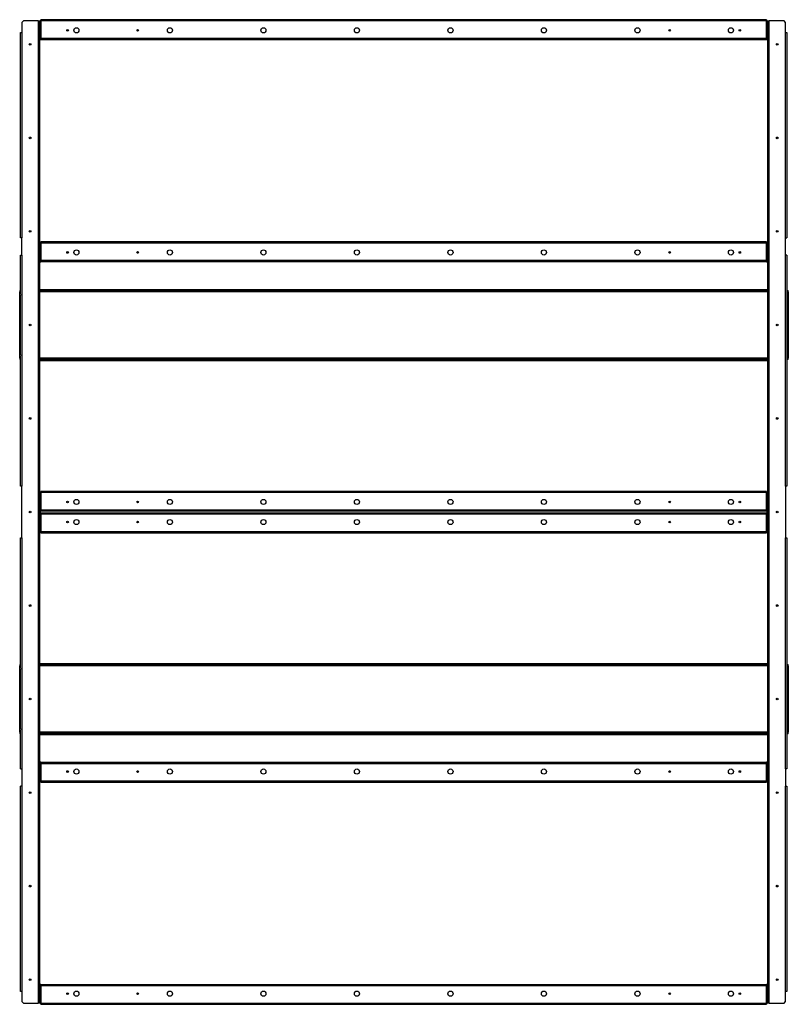
# Model space of a CAD drawing. Units: millimetres. Extents: x 130 to 8141, y 67 to 5147.
# Drawn here: x 6497 to 8141, y 3041 to 5147 of the extents above; entities that cross this region are included whole.
import ezdxf

# ---------------------------------------------------------------- set-up
doc = ezdxf.new("R2010")
doc.units = ezdxf.units.MM

msp = doc.modelspace()

# ---------------------------------------------------------------- linework, layer by layer
at = {"color": 7, "linetype": 'Continuous', "lineweight": 25}
for p, q in [((6504.6, 5144.1), (6501.1, 5140.6)), ((6501.1, 5140.6), (6501.1, 5119.1)), ((6536.4, 5144.1), (6504.6, 5144.1)), ((6536.4, 5144.1), (6536.4, 3044.1)), ((6536.4, 5144.1), (6539.1, 5144.1)), ((6539.1, 5144.1), (6539.1, 5106.8)), ((6539.1, 5144.1), (6541.8, 5144.1)), ((6539.1, 5144.1), (6539.1, 3044.1)), ((6541.8, 5144.1), (6541.8, 5146.8)), ((8094.4, 5146.8), (6541.8, 5146.8)), ((8094.4, 5144.1), (6541.8, 5144.1)), ((6541.8, 5144.1), (6541.8, 5106.8)), ((8094.4, 5146.8), (8094.4, 5144.1)), ((8094.4, 5106.8), (8094.4, 5144.1)), ((8094.4, 5144.1), (8097.1, 5144.1)), ((8097.1, 5106.8), (8097.1, 5144.1)), ((8097.1, 5144.1), (8099.8, 5144.1)), ((8097.1, 3044.1), (8097.1, 5144.1)), ((8099.8, 3044.1), (8099.8, 5144.1)), ((8131.6, 5144.1), (8099.8, 5144.1)), ((8135.1, 5140.6), (8131.6, 5144.1)), ((8135.1, 5119.1), (8135.1, 5140.6)), ((6498.4, 4680.1), (6498.4, 5119.1)), ((6498.4, 5119.1), (6501.1, 5119.1)), ((6501.1, 5119.1), (6501.1, 4680.1)), ((8135.1, 4680.1), (8135.1, 5119.1)), ((8135.1, 5119.1), (8137.8, 5119.1)), ((8137.8, 5119.1), (8137.8, 4680.1)), ((6539.1, 5106.8), (6541.1, 5106.8)), ((8094.4, 5106.8), (6541.8, 5106.8)), ((6541.8, 5106.8), (6541.8, 5104.1)), ((8094.4, 5104.1), (6541.8, 5104.1)), ((8094.4, 5104.1), (8094.4, 5106.8)), ((8097.1, 5106.8), (8095.1, 5106.8)), ((6501.1, 4680.1), (6498.4, 4680.1)), ((6501.1, 4643.1), (6501.1, 4680.1)), ((8135.1, 4643.1), (8135.1, 4680.1)), ((8135.1, 4680.1), (8137.8, 4680.1)), ((6539.1, 4669.1), (6539.1, 4631.8)), ((6539.1, 4669.1), (6541.8, 4669.1)), ((6541.8, 4669.1), (6541.8, 4671.8)), ((8094.4, 4671.8), (6541.8, 4671.8)), ((8094.4, 4669.1), (6541.8, 4669.1)), ((6541.8, 4669.1), (6541.8, 4631.8)), ((8094.4, 4671.8), (8094.4, 4669.1)), ((8094.4, 4631.8), (8094.4, 4669.1)), ((8094.4, 4669.1), (8097.1, 4669.1)), ((8097.1, 4631.8), (8097.1, 4669.1)), ((6498.4, 4560.7), (6498.4, 4643.1)), ((6498.4, 4643.1), (6501.1, 4643.1)), ((6501.1, 4643.1), (6501.1, 4149.1)), ((8135.1, 4149.1), (8135.1, 4643.1)), ((8137.8, 4643.1), (8135.1, 4643.1)), ((8137.8, 4643.1), (8137.8, 4149.1)), ((6539.1, 4631.8), (6541.1, 4631.8)), ((8094.4, 4631.8), (6541.8, 4631.8)), ((6541.8, 4631.8), (6541.8, 4629.1)), ((8094.4, 4629.1), (6541.8, 4629.1)), ((8094.4, 4629.1), (8094.4, 4631.8)), ((8097.1, 4631.8), (8095.1, 4631.8)), ((6539.1, 4570.1), (8097.1, 4570.1)), ((6496.8, 4568.1), (6496.8, 4565.1)), ((6496.8, 4568.1), (6498.4, 4568.1)), ((6496.8, 4565.1), (6498.4, 4565.1)), ((6496.8, 4558), (6496.8, 4565.1)), ((6498.8, 4558), (6496.8, 4558)), ((6496.8, 4430.2), (6496.8, 4558)), ((6498.8, 4559.3), (6498.8, 4558)), ((6498.8, 4430.2), (6498.8, 4558)), ((6539.1, 4568.1), (8097.1, 4568.1)), ((8097.1, 4567.1), (6539.1, 4567.1)), ((8138.8, 4568.1), (8137.8, 4568.1)), ((8138.8, 4565.1), (8137.8, 4565.1)), ((8138.8, 4568.1), (8140.8, 4568.1)), ((8138.8, 4558), (8138.8, 4565.1)), ((8138.8, 4565.1), (8140.8, 4565.1)), ((8138.8, 4565.1), (8138.8, 4423.1)), ((8138.8, 4565.1), (8138.8, 4565.1)), ((8140.8, 4558), (8138.8, 4558)), ((8138.8, 4558), (8138.8, 4430.2)), ((8140.8, 4565.1), (8140.8, 4568.1)), ((8140.8, 4565.1), (8140.8, 4558)), ((8140.8, 4558), (8140.8, 4430.2)), ((6496.8, 4430.2), (6498.8, 4430.2)), ((6496.8, 4423.1), (6496.8, 4430.2)), ((6498.4, 4423.1), (6496.8, 4423.1)), ((6496.8, 4423.1), (6496.8, 4420.1)), ((6498.4, 4149.1), (6498.4, 4427.5)), ((6498.8, 4430.2), (6498.8, 4428.9)), ((8138.8, 4423.1), (8137.8, 4423.1)), ((8138.8, 4430.2), (8140.8, 4430.2)), ((8138.8, 4423.1), (8138.8, 4430.2)), ((8140.8, 4423.1), (8138.8, 4423.1)), ((8138.8, 4423.1), (8138.8, 4423.1)), ((8140.8, 4430.2), (8140.8, 4423.1)), ((8140.8, 4420.1), (8140.8, 4423.1)), ((6498.4, 4420.1), (6496.8, 4420.1)), ((8097.1, 4421.1), (6539.1, 4421.1)), ((6539.1, 4420.1), (8097.1, 4420.1)), ((6539.1, 4418.1), (8097.1, 4418.1)), ((8138.8, 4420.1), (8137.8, 4420.1)), ((8140.8, 4420.1), (8138.8, 4420.1)), ((6501.1, 4149.1), (6498.4, 4149.1)), ((6501.1, 4039.1), (6501.1, 4149.1)), ((8137.8, 4149.1), (8135.1, 4149.1)), ((8135.1, 4149.1), (8135.1, 4039.1)), ((6539.1, 4135.6), (6539.1, 4098.3)), ((6539.1, 4135.6), (6541.8, 4135.6)), ((6541.8, 4135.6), (6541.8, 4138.3)), ((8094.4, 4138.3), (6541.8, 4138.3)), ((8094.4, 4135.6), (6541.8, 4135.6)), ((6541.8, 4135.6), (6541.8, 4098.3)), ((8094.4, 4138.3), (8094.4, 4135.6)), ((8094.4, 4098.3), (8094.4, 4135.6)), ((8094.4, 4135.6), (8097.1, 4135.6)), ((8097.1, 4098.3), (8097.1, 4135.6)), ((6539.1, 4098.3), (6541.1, 4098.3)), ((6539.1, 4089.9), (6539.1, 4052.6)), ((6539.1, 4089.9), (6541.1, 4089.9)), ((8094.4, 4098.3), (6541.8, 4098.3)), ((6541.8, 4098.3), (6541.8, 4095.6)), ((8094.4, 4095.6), (6541.8, 4095.6)), ((6541.8, 4092.6), (6541.8, 4089.9)), ((6541.8, 4092.6), (8094.4, 4092.6)), ((6541.8, 4089.9), (6541.8, 4052.6)), ((6541.8, 4089.9), (8094.4, 4089.9)), ((8094.4, 4095.6), (8094.4, 4098.3)), ((8094.4, 4089.9), (8094.4, 4092.6)), ((8094.4, 4052.6), (8094.4, 4089.9)), ((8097.1, 4098.3), (8095.1, 4098.3)), ((8097.1, 4089.9), (8095.1, 4089.9)), ((8097.1, 4052.6), (8097.1, 4089.9)), ((6541.8, 4052.6), (6539.1, 4052.6)), ((6541.8, 4052.6), (8094.4, 4052.6)), ((6541.8, 4049.9), (6541.8, 4052.6)), ((6541.8, 4049.9), (8094.4, 4049.9)), ((8094.4, 4052.6), (8094.4, 4049.9)), ((8097.1, 4052.6), (8094.4, 4052.6)), ((6498.4, 4039.1), (6501.1, 4039.1)), ((6498.4, 3760.7), (6498.4, 4039.1)), ((6501.1, 4039.1), (6501.1, 3545.1)), ((8135.1, 3545.1), (8135.1, 4039.1)), ((8135.1, 4039.1), (8137.8, 4039.1)), ((8137.8, 4039.1), (8137.8, 3545.1)), ((6539.1, 3770.1), (8097.1, 3770.1)), ((6496.8, 3768.1), (6496.8, 3765.1)), ((6496.8, 3768.1), (6498.4, 3768.1)), ((6496.8, 3765.1), (6498.4, 3765.1)), ((6496.8, 3758), (6496.8, 3765.1)), ((6496.8, 3630.2), (6496.8, 3758)), ((6498.8, 3758), (6496.8, 3758)), ((6498.8, 3759.3), (6498.8, 3758)), ((6498.8, 3630.2), (6498.8, 3758)), ((6539.1, 3768.1), (8097.1, 3768.1)), ((8097.1, 3767.1), (6539.1, 3767.1)), ((8138.8, 3768.1), (8137.8, 3768.1)), ((8138.8, 3765.1), (8137.8, 3765.1)), ((8138.8, 3768.1), (8140.8, 3768.1)), ((8138.8, 3758), (8138.8, 3765.1)), ((8138.8, 3765.1), (8140.8, 3765.1)), ((8138.8, 3765.1), (8138.8, 3765.1)), ((8138.8, 3765.1), (8138.8, 3623.1)), ((8140.8, 3758), (8138.8, 3758)), ((8138.8, 3758), (8138.8, 3630.2)), ((8140.8, 3765.1), (8140.8, 3768.1)), ((8140.8, 3765.1), (8140.8, 3758)), ((8140.8, 3758), (8140.8, 3630.2)), ((6496.8, 3630.2), (6498.8, 3630.2)), ((6496.8, 3623.1), (6496.8, 3630.2)), ((6498.4, 3623.1), (6496.8, 3623.1)), ((6496.8, 3623.1), (6496.8, 3620.1)), ((6498.4, 3545.1), (6498.4, 3627.5)), ((6498.8, 3630.2), (6498.8, 3628.9)), ((8138.8, 3623.1), (8137.8, 3623.1)), ((8138.8, 3630.2), (8140.8, 3630.2)), ((8138.8, 3623.1), (8138.8, 3630.2)), ((8140.8, 3623.1), (8138.8, 3623.1)), ((8138.8, 3623.1), (8138.8, 3623.1)), ((8140.8, 3630.2), (8140.8, 3623.1)), ((8140.8, 3620.1), (8140.8, 3623.1)), ((6498.4, 3620.1), (6496.8, 3620.1)), ((8097.1, 3621.1), (6539.1, 3621.1)), ((6539.1, 3620.1), (8097.1, 3620.1)), ((6539.1, 3618.1), (8097.1, 3618.1)), ((8138.8, 3620.1), (8137.8, 3620.1)), ((8140.8, 3620.1), (8138.8, 3620.1)), ((6541.8, 3559.1), (6541.8, 3556.4)), ((6541.8, 3559.1), (8094.4, 3559.1)), ((8094.4, 3556.4), (8094.4, 3559.1)), ((6498.4, 3545.1), (6501.1, 3545.1)), ((6501.1, 3545.1), (6501.1, 3508.1)), ((6539.1, 3556.4), (6539.1, 3519.1)), ((6539.1, 3556.4), (6541.1, 3556.4)), ((6541.8, 3556.4), (6541.8, 3519.1)), ((6541.8, 3556.4), (8094.4, 3556.4)), ((8094.4, 3519.1), (8094.4, 3556.4)), ((8097.1, 3556.4), (8095.1, 3556.4)), ((8097.1, 3519.1), (8097.1, 3556.4)), ((8137.8, 3545.1), (8135.1, 3545.1)), ((8135.1, 3545.1), (8135.1, 3508.1)), ((6541.8, 3519.1), (6539.1, 3519.1)), ((6541.8, 3519.1), (8094.4, 3519.1)), ((6541.8, 3516.4), (6541.8, 3519.1)), ((6541.8, 3516.4), (8094.4, 3516.4)), ((8094.4, 3519.1), (8094.4, 3516.4)), ((8097.1, 3519.1), (8094.4, 3519.1)), ((6498.4, 3069.1), (6498.4, 3508.1)), ((6501.1, 3508.1), (6498.4, 3508.1)), ((6501.1, 3508.1), (6501.1, 3069.1)), ((8135.1, 3069.1), (8135.1, 3508.1)), ((8135.1, 3508.1), (8137.8, 3508.1)), ((8137.8, 3508.1), (8137.8, 3069.1)), ((6539.1, 3081.4), (6539.1, 3044.1)), ((6539.1, 3081.4), (6541.1, 3081.4)), ((6541.8, 3084.1), (6541.8, 3081.4)), ((6541.8, 3084.1), (8094.4, 3084.1)), ((6541.8, 3081.4), (6541.8, 3044.1)), ((6541.8, 3081.4), (8094.4, 3081.4)), ((8094.4, 3081.4), (8094.4, 3084.1)), ((8094.4, 3044.1), (8094.4, 3081.4)), ((8097.1, 3081.4), (8095.1, 3081.4)), ((8097.1, 3044.1), (8097.1, 3081.4)), ((6501.1, 3069.1), (6498.4, 3069.1)), ((6501.1, 3069.1), (6501.1, 3047.7)), ((8137.8, 3069.1), (8135.1, 3069.1)), ((8135.1, 3047.7), (8135.1, 3069.1)), ((6501.1, 3047.7), (6504.6, 3044.1)), ((6504.6, 3044.1), (6536.4, 3044.1)), ((6539.1, 3044.1), (6536.4, 3044.1)), ((6541.8, 3044.1), (6539.1, 3044.1)), ((6541.8, 3044.1), (8094.4, 3044.1)), ((6541.8, 3041.4), (6541.8, 3044.1)), ((6541.8, 3041.4), (8094.4, 3041.4)), ((8094.4, 3044.1), (8094.4, 3041.4)), ((8097.1, 3044.1), (8094.4, 3044.1)), ((8099.8, 3044.1), (8097.1, 3044.1)), ((8099.8, 3044.1), (8131.6, 3044.1)), ((8131.6, 3044.1), (8135.1, 3047.7))]:
    msp.add_line(p, q, dxfattribs=at)
at = {"color": 8, "linetype": 'Continuous', "lineweight": 25}
for p, q in [((6539.1, 4568.1), (8097.1, 4568.1)), ((8097.1, 4565.1), (6539.1, 4565.1)), ((8138.8, 4565.1), (8138.8, 4568.1)), ((8097.1, 4423.1), (6539.1, 4423.1)), ((8138.8, 4420.1), (8138.8, 4423.1)), ((6539.1, 4420.1), (8097.1, 4420.1)), ((6539.1, 3768.1), (8097.1, 3768.1)), ((8097.1, 3765.1), (6539.1, 3765.1)), ((8138.8, 3765.1), (8138.8, 3768.1)), ((8097.1, 3623.1), (6539.1, 3623.1)), ((8138.8, 3620.1), (8138.8, 3623.1)), ((6539.1, 3620.1), (8097.1, 3620.1))]:
    msp.add_line(p, q, dxfattribs=at)
at = {"color": 7, "linetype": 'Continuous', "lineweight": 25}
for centre, radius in [((6599.1, 5124.1), 1.75), ((6618.1, 5124.1), 5.5), ((6749.1, 5124.1), 1.75), ((6818.1, 5124.1), 5.5), ((7018.1, 5124.1), 5.5), ((7218.1, 5124.1), 5.5), ((7418.1, 5124.1), 5.5), ((7618.1, 5124.1), 5.5), ((7818.1, 5124.1), 5.5), ((7887.1, 5124.1), 1.75), ((8018.1, 5124.1), 5.5), ((8037.1, 5124.1), 1.75), ((6519.1, 5094.1), 1.75), ((8117.1, 5094.1), 1.75), ((6519.1, 4894.1), 1.75), ((8117.1, 4894.1), 1.75), ((6519.1, 4694.1), 1.75), ((8117.1, 4694.1), 1.75), ((6618.1, 4649.1), 5.5), ((6818.1, 4649.1), 5.5), ((7018.1, 4649.1), 5.5), ((7218.1, 4649.1), 5.5), ((7418.1, 4649.1), 5.5), ((7618.1, 4649.1), 5.5), ((7818.1, 4649.1), 5.5), ((8018.1, 4649.1), 5.5), ((6599.1, 4649.1), 1.75), ((6749.1, 4649.1), 1.75), ((7887.1, 4649.1), 1.75), ((8037.1, 4649.1), 1.75), ((6519.1, 4494.1), 1.75), ((8117.1, 4494.1), 1.75), ((6519.1, 4294.1), 1.75), ((8117.1, 4294.1), 1.75), ((6599.1, 4115.6), 1.75), ((6618.1, 4115.6), 5.5), ((6749.1, 4115.6), 1.75), ((6818.1, 4115.6), 5.5), ((7018.1, 4115.6), 5.5), ((7218.1, 4115.6), 5.5), ((7418.1, 4115.6), 5.5), ((7618.1, 4115.6), 5.5), ((7818.1, 4115.6), 5.5), ((7887.1, 4115.6), 1.75), ((8018.1, 4115.6), 5.5), ((8037.1, 4115.6), 1.75), ((6519.1, 4094.1), 1.75), ((8117.1, 4094.1), 1.75), ((6599.1, 4072.6), 1.75), ((6618.1, 4072.6), 5.5), ((6749.1, 4072.6), 1.75), ((6818.1, 4072.6), 5.5), ((7018.1, 4072.6), 5.5), ((7218.1, 4072.6), 5.5), ((7418.1, 4072.6), 5.5), ((7618.1, 4072.6), 5.5), ((7818.1, 4072.6), 5.5), ((7887.1, 4072.6), 1.75), ((8018.1, 4072.6), 5.5), ((8037.1, 4072.6), 1.75), ((6519.1, 3894.1), 1.75), ((8117.1, 3894.1), 1.75), ((6519.1, 3694.1), 1.75), ((8117.1, 3694.1), 1.75), ((6599.1, 3539.1), 1.75), ((6618.1, 3539.1), 5.5), ((6749.1, 3539.1), 1.75), ((6818.1, 3539.1), 5.5), ((7018.1, 3539.1), 5.5), ((7218.1, 3539.1), 5.5), ((7418.1, 3539.1), 5.5), ((7618.1, 3539.1), 5.5), ((7818.1, 3539.1), 5.5), ((7887.1, 3539.1), 1.75), ((8018.1, 3539.1), 5.5), ((8037.1, 3539.1), 1.75), ((6519.1, 3494.1), 1.75), ((8117.1, 3494.1), 1.75), ((6519.1, 3294.1), 1.75), ((8117.1, 3294.1), 1.75), ((6519.1, 3094.1), 1.75), ((8117.1, 3094.1), 1.75), ((6599.1, 3064.1), 1.75), ((6618.1, 3064.1), 5.5), ((6749.1, 3064.1), 1.75), ((6818.1, 3064.1), 5.5), ((7018.1, 3064.1), 5.5), ((7218.1, 3064.1), 5.5), ((7418.1, 3064.1), 5.5), ((7618.1, 3064.1), 5.5), ((7818.1, 3064.1), 5.5), ((7887.1, 3064.1), 1.75), ((8018.1, 3064.1), 5.5), ((8037.1, 3064.1), 1.75)]:
    msp.add_circle(centre, radius, dxfattribs=at)
for points in [[(6541.8, 5106.8), (6541.4, 5106.8), (6540.7, 5106.8), (6539.8, 5106.8), (6539.2, 5106.8), (6539.1, 5106.8), (6539.1, 5106.8)], [(6539.1, 5106.8), (6539.1, 5106.5), (6539.2, 5105.8), (6539.8, 5104.9), (6540.7, 5104.2), (6541.4, 5104.2), (6541.8, 5104.1)], [(6541.1, 5106.8), (6541.1, 5106.7), (6541.1, 5106.6), (6541.3, 5106.3), (6541.5, 5106.2), (6541.7, 5106.1), (6541.8, 5106.1)], [(8097.1, 5106.8), (8097.1, 5106.8), (8097, 5106.8), (8096.3, 5106.8), (8095.4, 5106.8), (8094.7, 5106.8), (8094.4, 5106.8)], [(8094.4, 5106.1), (8094.5, 5106.1), (8094.7, 5106.2), (8094.9, 5106.3), (8095.1, 5106.6), (8095.1, 5106.7), (8095.1, 5106.8)], [(8094.4, 5104.1), (8094.7, 5104.2), (8095.4, 5104.2), (8096.3, 5104.9), (8097, 5105.8), (8097.1, 5106.5), (8097.1, 5106.8)], [(6541.8, 4631.8), (6541.4, 4631.8), (6540.7, 4631.8), (6539.8, 4631.8), (6539.2, 4631.8), (6539.1, 4631.8), (6539.1, 4631.8)], [(6539.1, 4631.8), (6539.1, 4631.5), (6539.2, 4630.8), (6539.8, 4629.9), (6540.7, 4629.2), (6541.4, 4629.2), (6541.8, 4629.1)], [(6541.1, 4631.8), (6541.1, 4631.7), (6541.1, 4631.6), (6541.3, 4631.3), (6541.5, 4631.2), (6541.7, 4631.1), (6541.8, 4631.1)], [(8097.1, 4631.8), (8097.1, 4631.8), (8097, 4631.8), (8096.3, 4631.8), (8095.4, 4631.8), (8094.7, 4631.8), (8094.4, 4631.8)], [(8094.4, 4631.1), (8094.5, 4631.1), (8094.7, 4631.2), (8094.9, 4631.3), (8095.1, 4631.6), (8095.1, 4631.7), (8095.1, 4631.8)], [(8094.4, 4629.1), (8094.7, 4629.2), (8095.4, 4629.2), (8096.3, 4629.9), (8097, 4630.8), (8097.1, 4631.5), (8097.1, 4631.8)], [(6541.8, 4098.3), (6541.4, 4098.3), (6540.7, 4098.3), (6539.8, 4098.3), (6539.2, 4098.3), (6539.1, 4098.3), (6539.1, 4098.3)], [(6539.1, 4098.3), (6539.1, 4098), (6539.2, 4097.3), (6539.8, 4096.4), (6540.7, 4095.7), (6541.4, 4095.7), (6541.8, 4095.6)], [(6541.8, 4092.6), (6541.4, 4092.6), (6540.7, 4092.5), (6539.8, 4091.9), (6539.2, 4091), (6539.1, 4090.3), (6539.1, 4089.9)], [(6539.1, 4089.9), (6539.1, 4089.9), (6539.2, 4089.9), (6539.8, 4089.9), (6540.7, 4089.9), (6541.4, 4089.9), (6541.8, 4089.9)], [(6541.1, 4098.3), (6541.1, 4098.2), (6541.1, 4098.1), (6541.3, 4097.8), (6541.5, 4097.7), (6541.7, 4097.6), (6541.8, 4097.6)], [(6541.8, 4090.6), (6541.7, 4090.6), (6541.5, 4090.6), (6541.3, 4090.4), (6541.1, 4090.2), (6541.1, 4090), (6541.1, 4089.9)], [(8097.1, 4098.3), (8097.1, 4098.3), (8097, 4098.3), (8096.3, 4098.3), (8095.4, 4098.3), (8094.7, 4098.3), (8094.4, 4098.3)], [(8094.4, 4097.6), (8094.5, 4097.6), (8094.7, 4097.7), (8094.9, 4097.8), (8095.1, 4098.1), (8095.1, 4098.2), (8095.1, 4098.3)], [(8094.4, 4095.6), (8094.7, 4095.7), (8095.4, 4095.7), (8096.3, 4096.4), (8097, 4097.3), (8097.1, 4098), (8097.1, 4098.3)], [(8097.1, 4089.9), (8097.1, 4090.3), (8097, 4091), (8096.3, 4091.9), (8095.4, 4092.5), (8094.7, 4092.6), (8094.4, 4092.6)], [(8095.1, 4089.9), (8095.1, 4090), (8095.1, 4090.2), (8094.9, 4090.4), (8094.7, 4090.6), (8094.5, 4090.6), (8094.4, 4090.6)], [(8094.4, 4089.9), (8094.7, 4089.9), (8095.4, 4089.9), (8096.3, 4089.9), (8097, 4089.9), (8097.1, 4089.9), (8097.1, 4089.9)], [(6541.8, 3559.1), (6541.4, 3559.1), (6540.7, 3559), (6539.8, 3558.4), (6539.2, 3557.5), (6539.1, 3556.8), (6539.1, 3556.4)], [(8097.1, 3556.4), (8097.1, 3556.8), (8097, 3557.5), (8096.3, 3558.4), (8095.4, 3559), (8094.7, 3559.1), (8094.4, 3559.1)], [(6539.1, 3556.4), (6539.1, 3556.4), (6539.2, 3556.4), (6539.8, 3556.4), (6540.7, 3556.4), (6541.4, 3556.4), (6541.8, 3556.4)], [(6541.8, 3557.1), (6541.7, 3557.1), (6541.5, 3557.1), (6541.3, 3556.9), (6541.1, 3556.7), (6541.1, 3556.5), (6541.1, 3556.4)], [(8095.1, 3556.4), (8095.1, 3556.5), (8095.1, 3556.7), (8094.9, 3556.9), (8094.7, 3557.1), (8094.5, 3557.1), (8094.4, 3557.1)], [(8094.4, 3556.4), (8094.7, 3556.4), (8095.4, 3556.4), (8096.3, 3556.4), (8097, 3556.4), (8097.1, 3556.4), (8097.1, 3556.4)], [(6541.8, 3084.1), (6541.4, 3084.1), (6540.7, 3084), (6539.8, 3083.4), (6539.2, 3082.5), (6539.1, 3081.8), (6539.1, 3081.4)], [(6539.1, 3081.4), (6539.1, 3081.4), (6539.2, 3081.4), (6539.8, 3081.4), (6540.7, 3081.4), (6541.4, 3081.4), (6541.8, 3081.4)], [(6541.8, 3082.1), (6541.7, 3082.1), (6541.5, 3082.1), (6541.3, 3081.9), (6541.1, 3081.7), (6541.1, 3081.5), (6541.1, 3081.4)], [(8097.1, 3081.4), (8097.1, 3081.8), (8097, 3082.5), (8096.3, 3083.4), (8095.4, 3084), (8094.7, 3084.1), (8094.4, 3084.1)], [(8095.1, 3081.4), (8095.1, 3081.5), (8095.1, 3081.7), (8094.9, 3081.9), (8094.7, 3082.1), (8094.5, 3082.1), (8094.4, 3082.1)], [(8094.4, 3081.4), (8094.7, 3081.4), (8095.4, 3081.4), (8096.3, 3081.4), (8097, 3081.4), (8097.1, 3081.4), (8097.1, 3081.4)]]:
    msp.add_open_spline(points, degree=3, dxfattribs=at)

doc.saveas('drawing.dxf')
